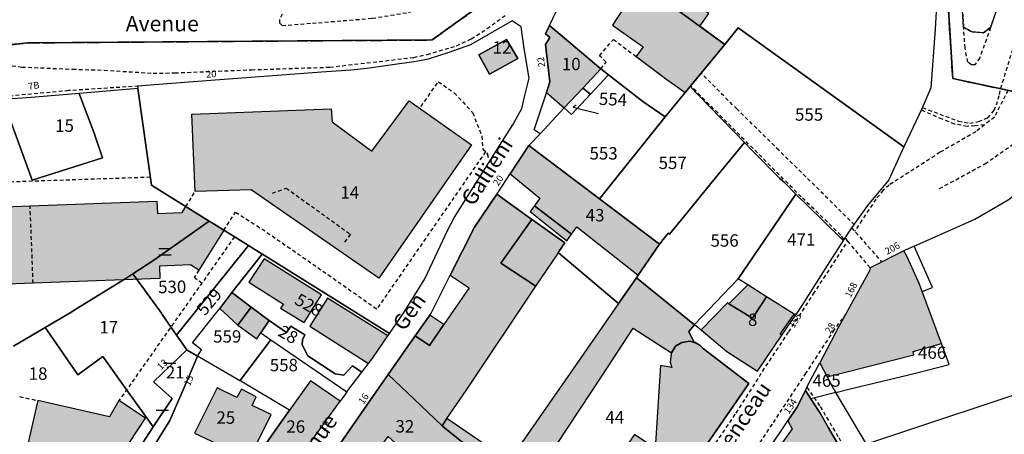
# Model space of a CAD drawing. Units: metres. Extents: x 1046535 to 1050372, y 6297668 to 6301163.
# Drawn here: x 1047306 to 1047465, y 6299069 to 6299136 of the extents above; entities that cross this region are included whole.
import ezdxf
from ezdxf.enums import TextEntityAlignment as Align

# ---------------------------------------------------------------- set-up
doc = ezdxf.new("R2010")
doc.units = ezdxf.units.M
for name, pattern in [('TOPO1', [1, 0.6, -0.4]), ('TOPO2', [2.4, 2, -0.4]), ('TOPO4', [0.8, 0.5, -0.3])]:
    doc.linetypes.add(name, pattern=pattern)
doc.layers.get('0').update_dxf_attribs({"color": 255, "linetype": 'CONTINUOUS'})
for name, color, linetype in [('ig_cad_bati_dur', 152, 'CONTINUOUS'), ('ig_cad_bati_dur_hach', 24, 'CONTINUOUS'), ('ig_cad_bati_leger', 215, 'CONTINUOUS'), ('ig_cad_bati_leger_hach', 243, 'CONTINUOUS'), ('ig_cad_detail_lineaire', 252, 'TOPO1'), ('ig_cad_fleche_de_rattachement', 3, 'CONTINUOUS'), ('ig_cad_lieudit', 7, 'ByLayer'), ('ig_cad_mitoyennete', 230, 'CONTINUOUS'), ('ig_cad_nom_voie', 8, 'CONTINUOUS'), ('ig_cad_numero_voie', 40, 'CONTINUOUS'), ('ig_cad_parcel', 3, 'CONTINUOUS'), ('ig_cad_parcel_num', 3, 'CONTINUOUS'), ('ig_cad_section', 20, 'TOPO2'), ('ig_cad_sfisc', 2, 'TOPO4')]:
    doc.layers.add(name, color=color, linetype=linetype)
doc.styles.add('Times New Roman', font='times.ttf')

# ---------------------------------------------------------------- blocks, each defined once
blk = doc.blocks.new('MUR_MIT')
for p, q in [((1, 0.544337), (-1, 0.544337)), ((1, -0.455663), (-1, -0.455663))]:
    blk.add_line(p, q)
blk = doc.blocks.new('MUR_NON_MIT')
blk.add_line((-1, 0.5), (1, 0.5))

msp = doc.modelspace()

# ---------------------------------------------------------------- hatches: boundary and pattern name
at = {"layer": 'ig_cad_bati_dur_hach'}
for points in [[(1047396.02, 6299145.35), (1047403.24, 6299146.08), (1047403.8, 6299145.5), (1047402.82, 6299144.33), (1047402.99, 6299140.11), (1047403.78, 6299139.24), (1047401.36, 6299135.5), (1047406.27, 6299132.04), (1047405.15, 6299130.46), (1047410.12, 6299126.75), (1047413.07, 6299124.63), (1047419.44, 6299132.41), (1047415.4, 6299135.37), (1047416.88, 6299137.39), (1047411.79, 6299141.11), (1047410.31, 6299139.09), (1047409.62, 6299139.59), (1047399.69, 6299152.62), (1047399.03, 6299151.86)], [(1047391.19, 6299135.44), (1047390.54, 6299134.12), (1047391.24, 6299133.55), (1047390.52, 6299132.4), (1047391.27, 6299126.4), (1047390.72, 6299124.65), (1047393.57, 6299122.16), (1047396.56, 6299125.36), (1047399.44, 6299128.47)], [(1047384.26, 6299133.2), (1047379.79, 6299130.74), (1047381.51, 6299127.63), (1047386.08, 6299130.13)], [(1047334.04, 6299108.67), (1047333.54, 6299121.16), (1047355.99, 6299122), (1047356.14, 6299119.9), (1047362.55, 6299115.18), (1047368.56, 6299123.33), (1047378.64, 6299116.2), (1047363.65, 6299094.69), (1047357.24, 6299099.18), (1047343.09, 6299108.96)], [(1047399.24, 6299107.49), (1047387.86, 6299116.1), (1047387.83, 6299116.07), (1047384.85, 6299111.53), (1047389.64, 6299107.62), (1047388.75, 6299106.39), (1047394.73, 6299101.79), (1047395.6, 6299103), (1047405.49, 6299095.17), (1047408.94, 6299100.16)], [(1047382.72, 6299108.27), (1047379.1, 6299102.9), (1047375.18, 6299095.19), (1047378.26, 6299093.14), (1047374.14, 6299087.19), (1047371.83, 6299083.83), (1047369.55, 6299085.41), (1047365.19, 6299079.17), (1047369.36, 6299075.16), (1047373.91, 6299070.88), (1047374.66, 6299072.03), (1047377.75, 6299076.54), (1047389, 6299093.38), (1047383.32, 6299097.09), (1047388.35, 6299104.16)], [(1047288.4, 6299079.14), (1047287.41, 6299105.63), (1047301.91, 6299106.17), (1047307.45, 6299106.39), (1047327.9, 6299107.14), (1047327.98, 6299105.14), (1047331.97, 6299105.29), (1047332.57, 6299106.24), (1047338.67, 6299102.42), (1047334.63, 6299095.99), (1047333.29, 6299096.83), (1047328.29, 6299096.65), (1047328.36, 6299094.65), (1047307.94, 6299093.89), (1047302.38, 6299093.68), (1047302.89, 6299079.67)], [(1047448.3, 6299099.09), (1047442.87, 6299096.38), (1047442.78, 6299095.89), (1047437.79, 6299086.78), (1047434.76, 6299081.01), (1047435.98, 6299078.75), (1047449.95, 6299082.34), (1047449.83, 6299082.85), (1047454.4, 6299084.13), (1047451.29, 6299092.52), (1047450.86, 6299093.7), (1047448.92, 6299098.03)], [(1047345.2, 6299097.8), (1047342.73, 6299094.04), (1047348.29, 6299090.49), (1047347.83, 6299089.87), (1047351.61, 6299087.53), (1047354.44, 6299092.03)], [(1047340.92, 6299087.13), (1047343.11, 6299090.03), (1047340, 6299092.37), (1047338.05, 6299089.81)], [(1047362.02, 6299080.95), (1047362.69, 6299081.83), (1047365.12, 6299085.37), (1047355.41, 6299091.45), (1047352.56, 6299086.96)], [(1047428.64, 6299085.52), (1047428.36, 6299085.67), (1047430.62, 6299088.87), (1047426.2, 6299091.69), (1047423.92, 6299088.24), (1047420.12, 6299090.55), (1047419.89, 6299090.69), (1047415.62, 6299086.35), (1047419.8, 6299082.88), (1047424.71, 6299079.7)], [(1047344.65, 6299085.86), (1047345.99, 6299087.86), (1047345.97, 6299087.87), (1047343.11, 6299090.03), (1047340.92, 6299087.13), (1047344.03, 6299084.9)], [(1047381.78, 6299067.18), (1047380.54, 6299065.49), (1047383.93, 6299062.78), (1047384.87, 6299062.02), (1047386.65, 6299060.61), (1047383.21, 6299055.16), (1047379.51, 6299049.55), (1047385.7, 6299045.3), (1047390.4, 6299052.32), (1047394.17, 6299049.91), (1047389.68, 6299043.17), (1047382.94, 6299033.1), (1047375.5, 6299021.95), (1047371.63, 6299016.09), (1047379.01, 6299011.82), (1047379.11, 6299011.98), (1047384.26, 6299019.71), (1047392.04, 6299031.23), (1047405.35, 6299051.16), (1047415.64, 6299066.56), (1047423.31, 6299077.71), (1047415.97, 6299083.35), (1047415.48, 6299083.81), (1047414.66, 6299084.29), (1047414.49, 6299084.33), (1047413.8, 6299084.52), (1047412.54, 6299084.33), (1047411.53, 6299083.72), (1047410.87, 6299082.66), (1047410.78, 6299082.51), (1047410.67, 6299081.14), (1047410.91, 6299080.3), (1047409.06, 6299080.62), (1047408.2, 6299067.19), (1047406.33, 6299064.39), (1047404.65, 6299065.46), (1047397.99, 6299055.5), (1047388.36, 6299061.81), (1047388.74, 6299062.52), (1047384.68, 6299065.2)], [(1047365.19, 6299079.17), (1047363.67, 6299077.02), (1047357.47, 6299068.09), (1047361.74, 6299064.39), (1047365.16, 6299069.15), (1047368.64, 6299066), (1047365.32, 6299061.3), (1047367.49, 6299059.42), (1047370.73, 6299056.64), (1047376.27, 6299051.95), (1047383.93, 6299062.78), (1047380.54, 6299065.49), (1047374.51, 6299070.33), (1047373.91, 6299070.88), (1047369.36, 6299075.16)], [(1047348.29, 6299062.18), (1047352.17, 6299067.53), (1047357.45, 6299074.85), (1047352.64, 6299078.14), (1047349.26, 6299073.39), (1047343.51, 6299065.2)], [(1047346.33, 6299072.69), (1047343.23, 6299074.16), (1047343.91, 6299075.55), (1047341.54, 6299076.77), (1047340.78, 6299075.42), (1047337.6, 6299076.98), (1047333.98, 6299069.67), (1047342.78, 6299065.56)], [(1047433.32, 6299075.23), (1047432.44, 6299076.59), (1047431.07, 6299073.82), (1047429.61, 6299071.66), (1047430.33, 6299070.39), (1047427.9, 6299066.97), (1047427.93, 6299066.91), (1047430.11, 6299062.84), (1047433.85, 6299064.25), (1047439.62, 6299053.65), (1047443.03, 6299055), (1047444.85, 6299055.6), (1047436.15, 6299070.56), (1047434.81, 6299072.9)], [(1047308.68, 6299074.93), (1047305.93, 6299062.73), (1047318.12, 6299059.98), (1047326.08, 6299072.1), (1047321.77, 6299074.93), (1047320.26, 6299072.32)]]:
    msp.add_hatch(color=256, dxfattribs=at).paths.add_polyline_path(points)
at = {"layer": 'ig_cad_bati_leger_hach'}
for points in [[(1047394.73, 6299101.79), (1047388.75, 6299106.39), (1047388.05, 6299105.44), (1047393.98, 6299100.74)], [(1047388.35, 6299104.16), (1047383.32, 6299097.09), (1047389, 6299093.38), (1047392.64, 6299098.8), (1047392.57, 6299098.86), (1047393.65, 6299100.42), (1047388.44, 6299104.1)], [(1047405.2, 6299094.74), (1047402.31, 6299090.59), (1047396.24, 6299081.83), (1047384.68, 6299065.2), (1047388.74, 6299062.52), (1047388.36, 6299061.81), (1047397.99, 6299055.5), (1047404.65, 6299065.46), (1047406.33, 6299064.39), (1047408.2, 6299067.19), (1047404.89, 6299069.46), (1047398.46, 6299060.11), (1047390.55, 6299065.11), (1047399.74, 6299079.06), (1047404.68, 6299086.64), (1047410.87, 6299082.66), (1047411.53, 6299083.72), (1047412.54, 6299084.33), (1047413.8, 6299084.52), (1047414.49, 6299084.33), (1047413.65, 6299086.11), (1047414.57, 6299087.18)], [(1047423.17, 6299093.61), (1047420.12, 6299090.55), (1047423.92, 6299088.24), (1047426.2, 6299091.69)], [(1047371.87, 6299088.72), (1047369.55, 6299085.41), (1047371.83, 6299083.83), (1047374.14, 6299087.19)], [(1047374.66, 6299072.03), (1047373.91, 6299070.88), (1047374.51, 6299070.33), (1047380.54, 6299065.49), (1047381.78, 6299067.18)]]:
    msp.add_hatch(color=256, dxfattribs=at).paths.add_polyline_path(points)

# ---------------------------------------------------------------- linework, layer by layer
at = {"layer": 'ig_cad_bati_dur'}
for points in [[(1047396.02, 6299145.35), (1047403.24, 6299146.08), (1047403.8, 6299145.5), (1047402.82, 6299144.33), (1047402.99, 6299140.11), (1047403.78, 6299139.24), (1047401.36, 6299135.5), (1047406.27, 6299132.04), (1047405.15, 6299130.46), (1047410.12, 6299126.75), (1047413.07, 6299124.63), (1047419.44, 6299132.41), (1047415.4, 6299135.37), (1047416.88, 6299137.39), (1047411.79, 6299141.11), (1047410.31, 6299139.09), (1047409.62, 6299139.59), (1047399.69, 6299152.62), (1047399.03, 6299151.86)], [(1047391.19, 6299135.44), (1047390.54, 6299134.12), (1047391.24, 6299133.55), (1047390.52, 6299132.4), (1047391.27, 6299126.4), (1047390.72, 6299124.65), (1047393.57, 6299122.16), (1047396.56, 6299125.36), (1047399.44, 6299128.47)], [(1047384.26, 6299133.2), (1047379.79, 6299130.74), (1047381.51, 6299127.63), (1047386.08, 6299130.13)], [(1047334.04, 6299108.67), (1047333.54, 6299121.16), (1047355.99, 6299122), (1047356.14, 6299119.9), (1047362.55, 6299115.18), (1047368.56, 6299123.33), (1047378.64, 6299116.2), (1047363.65, 6299094.69), (1047357.24, 6299099.18), (1047343.09, 6299108.96)], [(1047399.24, 6299107.49), (1047387.86, 6299116.1), (1047387.83, 6299116.07), (1047384.85, 6299111.53), (1047389.64, 6299107.62), (1047388.75, 6299106.39), (1047394.73, 6299101.79), (1047395.6, 6299103), (1047405.49, 6299095.17), (1047408.94, 6299100.16)], [(1047382.72, 6299108.27), (1047379.1, 6299102.9), (1047375.18, 6299095.19), (1047378.26, 6299093.14), (1047374.14, 6299087.19), (1047371.83, 6299083.83), (1047369.55, 6299085.41), (1047365.19, 6299079.17), (1047369.36, 6299075.16), (1047373.91, 6299070.88), (1047374.66, 6299072.03), (1047377.75, 6299076.54), (1047389, 6299093.38), (1047383.32, 6299097.09), (1047388.35, 6299104.16)], [(1047288.4, 6299079.14), (1047287.41, 6299105.63), (1047301.91, 6299106.17), (1047307.45, 6299106.39), (1047327.9, 6299107.14), (1047327.98, 6299105.14), (1047331.97, 6299105.29), (1047332.57, 6299106.24), (1047338.67, 6299102.42), (1047334.63, 6299095.99), (1047333.29, 6299096.83), (1047328.29, 6299096.65), (1047328.36, 6299094.65), (1047307.94, 6299093.89), (1047302.38, 6299093.68), (1047302.89, 6299079.67)], [(1047448.3, 6299099.09), (1047442.87, 6299096.38), (1047442.78, 6299095.89), (1047437.79, 6299086.78), (1047434.76, 6299081.01), (1047435.98, 6299078.75), (1047449.95, 6299082.34), (1047449.83, 6299082.85), (1047454.4, 6299084.13), (1047451.29, 6299092.52), (1047450.86, 6299093.7), (1047448.92, 6299098.03)], [(1047345.2, 6299097.8), (1047342.73, 6299094.04), (1047348.29, 6299090.49), (1047347.83, 6299089.87), (1047351.61, 6299087.53), (1047354.44, 6299092.03)], [(1047340.92, 6299087.13), (1047343.11, 6299090.03), (1047340, 6299092.37), (1047338.05, 6299089.81)], [(1047362.02, 6299080.95), (1047362.69, 6299081.83), (1047365.12, 6299085.37), (1047355.41, 6299091.45), (1047352.56, 6299086.96)], [(1047428.64, 6299085.52), (1047428.36, 6299085.67), (1047430.62, 6299088.87), (1047426.2, 6299091.69), (1047423.92, 6299088.24), (1047420.12, 6299090.55), (1047419.89, 6299090.69), (1047415.62, 6299086.35), (1047419.8, 6299082.88), (1047424.71, 6299079.7)], [(1047344.65, 6299085.86), (1047345.99, 6299087.86), (1047345.97, 6299087.87), (1047343.11, 6299090.03), (1047340.92, 6299087.13), (1047344.03, 6299084.9)], [(1047365.19, 6299079.17), (1047363.67, 6299077.02), (1047357.47, 6299068.09), (1047361.74, 6299064.39), (1047365.16, 6299069.15), (1047368.64, 6299066), (1047365.32, 6299061.3), (1047367.49, 6299059.42), (1047370.73, 6299056.64), (1047376.27, 6299051.95), (1047383.93, 6299062.78), (1047380.54, 6299065.49), (1047374.51, 6299070.33), (1047373.91, 6299070.88), (1047369.36, 6299075.16)], [(1047348.29, 6299062.18), (1047352.17, 6299067.53), (1047357.45, 6299074.85), (1047352.64, 6299078.14), (1047349.26, 6299073.39), (1047343.51, 6299065.2)], [(1047346.33, 6299072.69), (1047343.23, 6299074.16), (1047343.91, 6299075.55), (1047341.54, 6299076.77), (1047340.78, 6299075.42), (1047337.6, 6299076.98), (1047333.98, 6299069.67), (1047342.78, 6299065.56)], [(1047433.32, 6299075.23), (1047432.44, 6299076.59), (1047431.07, 6299073.82), (1047429.61, 6299071.66), (1047430.33, 6299070.39), (1047427.9, 6299066.97), (1047427.93, 6299066.91), (1047430.11, 6299062.84), (1047433.85, 6299064.25), (1047439.62, 6299053.65), (1047443.03, 6299055), (1047444.85, 6299055.6), (1047436.15, 6299070.56), (1047434.81, 6299072.9)], [(1047308.68, 6299074.93), (1047305.93, 6299062.73), (1047318.12, 6299059.98), (1047326.08, 6299072.1), (1047321.77, 6299074.93), (1047320.26, 6299072.32)]]:
    msp.add_lwpolyline(points, close=True, dxfattribs=at)
msp.add_lwpolyline([(1047415.64, 6299066.56), (1047423.31, 6299077.71), (1047415.97, 6299083.35), (1047415.48, 6299083.81), (1047414.66, 6299084.29), (1047414.49, 6299084.33), (1047413.8, 6299084.52), (1047412.54, 6299084.33), (1047411.53, 6299083.72), (1047410.87, 6299082.66), (1047410.78, 6299082.51), (1047410.67, 6299081.14), (1047410.91, 6299080.3), (1047409.06, 6299080.62), (1047408.2, 6299067.19)], dxfattribs=at)
at = {"layer": 'ig_cad_bati_leger'}
for points in [[(1047394.73, 6299101.79), (1047388.75, 6299106.39), (1047388.05, 6299105.44), (1047393.98, 6299100.74)], [(1047388.35, 6299104.16), (1047383.32, 6299097.09), (1047389, 6299093.38), (1047392.64, 6299098.8), (1047392.57, 6299098.86), (1047393.65, 6299100.42), (1047388.44, 6299104.1)], [(1047405.2, 6299094.74), (1047402.31, 6299090.59), (1047396.24, 6299081.83), (1047384.68, 6299065.2), (1047388.74, 6299062.52), (1047388.36, 6299061.81), (1047397.99, 6299055.5), (1047404.65, 6299065.46), (1047406.33, 6299064.39), (1047408.2, 6299067.19), (1047404.89, 6299069.46), (1047398.46, 6299060.11), (1047390.55, 6299065.11), (1047399.74, 6299079.06), (1047404.68, 6299086.64), (1047410.87, 6299082.66), (1047411.53, 6299083.72), (1047412.54, 6299084.33), (1047413.8, 6299084.52), (1047414.49, 6299084.33), (1047413.65, 6299086.11), (1047414.57, 6299087.18)], [(1047423.17, 6299093.61), (1047420.12, 6299090.55), (1047423.92, 6299088.24), (1047426.2, 6299091.69)], [(1047371.87, 6299088.72), (1047369.55, 6299085.41), (1047371.83, 6299083.83), (1047374.14, 6299087.19)], [(1047374.66, 6299072.03), (1047373.91, 6299070.88), (1047374.51, 6299070.33), (1047380.54, 6299065.49), (1047381.78, 6299067.18)]]:
    msp.add_lwpolyline(points, close=True, dxfattribs=at)
at = {"layer": 'ig_cad_detail_lineaire'}
for points in [[(1047348.08, 6299137.27), (1047347.65, 6299136.44), (1047347.65, 6299135.88), (1047348.07, 6299135.45), (1047352.96, 6299135.84), (1047362.62, 6299136.63), (1047368.49, 6299137.58), (1047372.7, 6299139.09), (1047377.05, 6299141.44), (1047381.25, 6299145.04), (1047395.8, 6299161.18)], [(1047465.84, 6299124.85), (1047467.54, 6299128.73), (1047469.04, 6299133.47), (1047472.62, 6299146.67), (1047472.63, 6299147.57), (1047472.07, 6299148.48), (1047471.4, 6299148.6), (1047470.93, 6299148.37), (1047470.6, 6299147.93), (1047468.17, 6299139.24), (1047463.89, 6299125.26)], [(1047303.56, 6299129.12), (1047306.13, 6299128.76), (1047314.32, 6299128.42), (1047319.39, 6299128.25), (1047327.3, 6299127.77), (1047330.8, 6299127.82), (1047343.15, 6299128.32), (1047355.79, 6299128.75), (1047369.33, 6299130.31), (1047371.49, 6299130.79), (1047375.28, 6299131.92), (1047376.21, 6299132.2), (1047378.58, 6299133.34), (1047381.15, 6299134.97), (1047384.24, 6299137.22)], [(1047462.31, 6299135.12), (1047460.55, 6299130.24), (1047459.75, 6299129.12), (1047459.19, 6299129.12), (1047458.62, 6299129.56), (1047458.18, 6299131.83), (1047457.95, 6299135.19)], [(1047399.44, 6299128.47), (1047400.35, 6299129.56), (1047399.25, 6299130.58), (1047401.49, 6299133.23), (1047410.12, 6299126.75)], [(1047440.35, 6299103.31), (1047428.17, 6299115.33), (1047421.42, 6299121.96), (1047415.66, 6299127.77)], [(1047324.93, 6299125.68), (1047313.67, 6299124.95), (1047300.57, 6299123.74)], [(1047370.47, 6299122.39), (1047373.26, 6299126.38), (1047375.84, 6299124.6), (1047378.8, 6299121.4), (1047380.29, 6299117.64), (1047380.44, 6299115.52), (1047380.89, 6299115.11), (1047363.33, 6299089.69), (1047354.35, 6299096), (1047344.46, 6299102.84)], [(1047438.66, 6299101.01), (1047438.14, 6299101.63), (1047431.76, 6299107.83), (1047413.96, 6299125.72)], [(1047451.31, 6299122.22), (1047457.12, 6299120.05), (1047458.93, 6299119.71), (1047460.36, 6299119.97), (1047461.87, 6299120.55), (1047462.9, 6299121.8), (1047463.23, 6299122.64), (1047463.73, 6299124.33), (1047463.94, 6299125.25)], [(1047465.11, 6299125.03), (1047462.91, 6299120.68), (1047459.91, 6299118.32), (1047454.16, 6299115), (1047445.94, 6299109.72), (1047445.01, 6299108.88), (1047443.81, 6299107.44), (1047441.56, 6299104.04), (1047440.4, 6299102.24)], [(1047454.07, 6299109.15), (1047461.4, 6299113.15), (1047466.24, 6299116.51), (1047468.77, 6299119.13), (1047471.03, 6299122.01), (1047471.57, 6299123.65)], [(1047461.3, 6299119.42), (1047459.78, 6299119.26), (1047458.55, 6299119.18), (1047456.53, 6299119.55), (1047454.52, 6299120.35), (1047451.16, 6299121.82)], [(1047326.83, 6299110.97), (1047289.26, 6299109.7), (1047289.41, 6299105.7)], [(1047346.52, 6299108.39), (1047348.74, 6299109.24), (1047359.08, 6299101.79), (1047358, 6299100.31)], [(1047332.57, 6299106.24), (1047334.04, 6299108.67)], [(1047307.94, 6299093.89), (1047307.45, 6299106.39)], [(1047338.67, 6299102.42), (1047340.58, 6299105.36), (1047344.46, 6299102.84)], [(1047340.39, 6299101.36), (1047321.77, 6299074.93)], [(1047439.88, 6299102.84), (1047444.74, 6299097.32)], [(1047360.94, 6298980.99), (1047361.19, 6298981.5), (1047365.08, 6298987.43), (1047368.25, 6298992.8), (1047371.66, 6298998.14), (1047375.15, 6299003.88), (1047378.49, 6299009.01), (1047381.68, 6299014.1), (1047385.19, 6299019.28), (1047389.38, 6299025.65), (1047392.18, 6299029.98), (1047397.67, 6299038), (1047400.66, 6299042.4), (1047404.71, 6299048.49), (1047408.86, 6299054.57), (1047412.89, 6299060.67), (1047416.89, 6299066.43), (1047421.27, 6299072.92), (1047425.54, 6299079.65), (1047429.78, 6299086.04), (1047433.76, 6299092.14), (1047439.28, 6299100.66)], [(1047442.87, 6299096.38), (1047439.28, 6299100.66), (1047438.88, 6299101.21)], [(1047334.63, 6299095.99), (1047333.92, 6299094.85), (1047335.14, 6299093.93)], [(1047438.99, 6299088.96), (1047437.08, 6299086.39), (1047432.52, 6299079.4), (1047427.07, 6299071.14), (1047421.51, 6299062.83)], [(1047432.69, 6299077.08), (1047434.84, 6299073.97), (1047437.81, 6299068.96), (1047442.36, 6299061.18), (1047445.45, 6299055.86), (1047448.3, 6299050.74), (1047449.18, 6299048.84)], [(1047305.76, 6299075.58), (1047308.68, 6299074.93)]]:
    msp.add_lwpolyline(points, dxfattribs=at)
at = {"layer": 'ig_cad_fleche_de_rattachement'}
msp.add_lwpolyline([(1047395.5, 6299122.62), (1047394.99, 6299122.31), (1047399.08, 6299121.25)], dxfattribs=at)
at = {"layer": 'ig_cad_lieudit'}
for points in [[(1047261.57, 6299149.05), (1047267.76, 6299122.5), (1047287.59, 6299130.65), (1047307.02, 6299132.65), (1047372.26, 6299133.13), (1047381.04, 6299139.44)], [(1047480.99, 6299144.19), (1047476.1, 6299122.66), (1047456.2, 6299126.89), (1047455.28, 6299141.53)], [(1047455.28, 6299141.53), (1047456.2, 6299126.89), (1047476.1, 6299122.66), (1047480.99, 6299144.19)], [(1047381.04, 6299139.44), (1047372.26, 6299133.13), (1047307.02, 6299132.65), (1047287.59, 6299130.65), (1047267.76, 6299122.5), (1047265.37, 6299071.16), (1047264.26, 6299055.02), (1047263.16, 6299032.94), (1047263.43, 6299025.4), (1047265.96, 6298991.06), (1047258.72, 6298949.5)]]:
    msp.add_lwpolyline(points, dxfattribs=at)
at = {"layer": 'ig_cad_parcel'}
for points in [[(1047419.44, 6299132.41), (1047413.88, 6299125.61), (1047413.07, 6299124.63), (1047409.85, 6299120.73), (1047406.25, 6299123.22), (1047400.72, 6299127.48), (1047399.44, 6299128.47), (1047391.19, 6299135.44), (1047392.19, 6299137.62), (1047395.36, 6299143.99), (1047396.02, 6299145.35), (1047397.38, 6299148.13), (1047399.03, 6299151.86), (1047399.69, 6299152.62), (1047402.56, 6299148.94), (1047407.28, 6299142.68), (1047409.62, 6299139.59)], [(1047344.84, 6299098.58), (1047344.91, 6299098.54), (1047365.39, 6299085.78), (1047367.75, 6299089.21), (1047371.07, 6299094.61), (1047374.82, 6299102.47), (1047375.89, 6299104.55), (1047383.2, 6299116.13), (1047385.26, 6299119.46), (1047386.71, 6299122.05), (1047387.15, 6299123.97), (1047387.89, 6299126.99), (1047387.13, 6299131.77), (1047386.63, 6299135.26), (1047385.15, 6299136.22), (1047378.47, 6299132.36), (1047374.97, 6299131.11), (1047371.61, 6299130.05), (1047369.71, 6299129.68), (1047364.75, 6299128.95), (1047361.81, 6299128.5), (1047359.16, 6299128.28), (1047354.42, 6299127.92), (1047333.75, 6299126.4), (1047324.77, 6299125.66), (1047324.82, 6299125.28), (1047327.02, 6299109.7), (1047336.33, 6299103.9), (1047337.22, 6299103.33), (1047342.67, 6299099.94)], [(1047400.72, 6299127.48), (1047397.78, 6299124.38), (1047396.56, 6299125.36), (1047393.57, 6299122.16), (1047389.67, 6299117.99), (1047388.72, 6299118.61), (1047390.67, 6299124.46), (1047390.72, 6299124.65), (1047391.27, 6299126.4), (1047390.52, 6299132.4), (1047391.24, 6299133.55), (1047390.54, 6299134.12), (1047391.19, 6299135.44), (1047399.44, 6299128.47)], [(1047413.88, 6299125.61), (1047419.44, 6299132.41), (1047421.63, 6299135.08), (1047434.55, 6299125.79), (1047448.31, 6299115.86), (1047445.9, 6299110.54), (1047442.46, 6299106.4), (1047439.88, 6299102.84), (1047438.56, 6299100.79), (1047435.04, 6299104.23), (1047430.88, 6299108.26), (1047429.11, 6299110.08), (1047428.26, 6299110.84), (1047424.26, 6299114.93), (1047423.88, 6299115.31), (1047422.62, 6299116.6), (1047421, 6299118.24), (1047418.94, 6299120.4), (1047415.12, 6299124.33)], [(1047384.26, 6299133.2), (1047386.08, 6299130.13), (1047381.51, 6299127.63), (1047379.79, 6299130.74)], [(1047384.26, 6299133.2), (1047386.08, 6299130.13), (1047381.51, 6299127.63), (1047379.79, 6299130.74)], [(1047387.86, 6299116.1), (1047389.67, 6299117.99), (1047393.57, 6299122.16), (1047394.72, 6299121.08), (1047397.78, 6299124.38), (1047400.72, 6299127.48), (1047406.25, 6299123.22), (1047409.85, 6299120.73), (1047399.24, 6299107.49)], [(1047393.57, 6299122.16), (1047396.56, 6299125.36), (1047397.78, 6299124.38), (1047394.72, 6299121.08)], [(1047408.94, 6299100.16), (1047399.24, 6299107.49), (1047409.85, 6299120.73), (1047413.07, 6299124.63), (1047413.88, 6299125.61), (1047415.12, 6299124.33), (1047418.94, 6299120.4), (1047421, 6299118.24), (1047422.62, 6299116.6), (1047421.65, 6299115.4), (1047421.18, 6299114.83), (1047417.22, 6299109.98), (1047413.49, 6299105.38), (1047410.52, 6299101.77), (1047410.31, 6299101.94)], [(1047303.08, 6299123.5), (1047307.78, 6299110.51), (1047319.13, 6299114.12), (1047317.91, 6299117.77), (1047317.9, 6299117.81), (1047315.75, 6299123.49), (1047315.37, 6299124.51), (1047307.62, 6299123.87)], [(1047405.2, 6299094.74), (1047402.31, 6299090.59), (1047392.64, 6299098.8), (1047392.57, 6299098.86), (1047393.65, 6299100.42), (1047388.44, 6299104.1), (1047388.35, 6299104.16), (1047382.72, 6299108.27), (1047382.84, 6299108.45), (1047384.85, 6299111.53), (1047387.86, 6299116.1), (1047399.24, 6299107.49), (1047408.94, 6299100.16), (1047405.49, 6299095.17)], [(1047405.2, 6299094.74), (1047405.49, 6299095.17), (1047408.94, 6299100.16), (1047410.31, 6299101.94), (1047410.52, 6299101.77), (1047413.49, 6299105.38), (1047417.22, 6299109.98), (1047421.18, 6299114.83), (1047421.65, 6299115.4), (1047422.62, 6299116.6), (1047423.88, 6299115.31), (1047424.26, 6299114.93), (1047428.26, 6299110.84), (1047429.11, 6299110.08), (1047430.88, 6299108.26), (1047421.6, 6299094.61), (1047421.53, 6299094.52), (1047414.59, 6299087.21), (1047414.57, 6299087.18)], [(1047491.27, 6299114.81), (1047489.96, 6299104.4), (1047492.33, 6299097.48), (1047491.67, 6299091.63), (1047493.04, 6299091.29), (1047492.83, 6299084.9), (1047472.36, 6299077.91), (1047442.3, 6299067.89), (1047437.35, 6299076.27), (1047439.66, 6299076.86), (1047449.96, 6299079.31), (1047455.65, 6299080.75), (1047454.4, 6299084.13), (1047451.29, 6299092.52), (1047452.92, 6299093.21), (1047449.99, 6299099.86), (1047459.74, 6299104.22), (1047465.16, 6299107.36), (1047468.3, 6299109.77), (1047470.18, 6299111.26), (1047475.22, 6299116.77), (1047475.42, 6299117.07)], [(1047438.56, 6299100.79), (1047435.94, 6299096.72), (1047431.87, 6299090.3), (1047430.83, 6299088.74), (1047430.62, 6299088.87), (1047426.2, 6299091.69), (1047423.17, 6299093.61), (1047421.6, 6299094.61), (1047430.88, 6299108.26), (1047435.04, 6299104.23)], [(1047331.07, 6299085.5), (1047342.67, 6299099.94), (1047337.22, 6299103.33), (1047336.33, 6299103.9), (1047327.42, 6299097.61), (1047324, 6299095.37), (1047328.63, 6299089.02), (1047328.75, 6299088.85)], [(1047334.46, 6299082.12), (1047335.09, 6299083.15), (1047333.62, 6299084.25), (1047337.57, 6299089.19), (1047338.05, 6299089.81), (1047340, 6299092.37), (1047344.84, 6299098.58), (1047342.67, 6299099.94), (1047331.07, 6299085.5), (1047332.72, 6299083.13), (1047332.75, 6299083.09)], [(1047437.35, 6299076.27), (1047439.66, 6299076.86), (1047449.96, 6299079.31), (1047455.65, 6299080.75), (1047454.4, 6299084.13), (1047451.29, 6299092.52), (1047452.92, 6299093.21), (1047449.99, 6299099.86), (1047448.41, 6299099.15), (1047448.3, 6299099.09), (1047442.87, 6299096.38), (1047442.78, 6299095.89), (1047437.79, 6299086.78), (1047434.76, 6299081.01), (1047435.98, 6299078.75), (1047436.99, 6299076.86)], [(1047340, 6299092.37), (1047343.11, 6299090.03), (1047345.97, 6299087.87), (1047345.99, 6299087.86), (1047348.81, 6299085.93), (1047349.5, 6299086.97), (1047351.72, 6299085.56), (1047351.37, 6299084.76), (1047351.33, 6299083.92), (1047352.21, 6299082.15), (1047356.61, 6299079.26), (1047358.03, 6299079.03), (1047359.44, 6299080.56), (1047360.93, 6299079.5), (1047362.02, 6299080.95), (1047362.69, 6299081.83), (1047365.12, 6299085.37), (1047365.39, 6299085.78), (1047344.91, 6299098.54), (1047344.84, 6299098.58)], [(1047327.31, 6299070.7), (1047330.33, 6299075.25), (1047327.33, 6299077.96), (1047332.72, 6299083.13), (1047331.07, 6299085.5), (1047328.75, 6299088.85), (1047328.63, 6299089.02), (1047324, 6299095.37), (1047323.06, 6299094.76), (1047314.84, 6299089.69), (1047313.89, 6299089.1), (1047309.87, 6299086.72), (1047312.17, 6299083.42), (1047315.17, 6299079.11), (1047319.17, 6299082.03), (1047323.07, 6299076.6)], [(1047421.6, 6299094.61), (1047421.53, 6299094.52), (1047414.59, 6299087.21), (1047415.62, 6299086.35), (1047419.8, 6299082.88), (1047424.71, 6299079.7), (1047428.64, 6299085.52), (1047430.83, 6299088.74), (1047430.62, 6299088.87), (1047426.2, 6299091.69), (1047423.17, 6299093.61)], [(1047341.27, 6299078.15), (1047334.46, 6299082.12), (1047335.09, 6299083.15), (1047333.62, 6299084.25), (1047337.57, 6299089.19), (1047338.05, 6299089.81), (1047340, 6299092.37), (1047343.11, 6299090.03), (1047345.97, 6299087.87), (1047345.99, 6299087.86), (1047344.65, 6299085.86), (1047346.28, 6299084.74)], [(1047345.99, 6299087.86), (1047344.65, 6299085.86), (1047346.28, 6299084.74), (1047358.53, 6299076.34), (1047360.93, 6299079.5), (1047359.44, 6299080.56), (1047358.03, 6299079.03), (1047356.61, 6299079.26), (1047352.21, 6299082.15), (1047351.33, 6299083.92), (1047351.37, 6299084.76), (1047351.72, 6299085.56), (1047349.5, 6299086.97), (1047348.81, 6299085.93)], [(1047341.4, 6299078.07), (1047341.27, 6299078.15), (1047346.28, 6299084.74), (1047358.53, 6299076.34), (1047358.18, 6299075.87), (1047357.45, 6299074.85), (1047352.64, 6299078.14), (1047349.26, 6299073.39)], [(1047319.81, 6299055.71), (1047320.75, 6299057.19), (1047325.7, 6299064.96), (1047327.59, 6299067.92), (1047329.96, 6299071.72), (1047332.99, 6299078.68), (1047334.46, 6299082.12), (1047332.75, 6299083.09), (1047332.72, 6299083.13), (1047327.33, 6299077.96), (1047330.33, 6299075.25), (1047327.31, 6299070.7), (1047324.42, 6299066.29), (1047319.04, 6299058.25), (1047317.63, 6299056.13), (1047317.73, 6299056.1)], [(1047341.48, 6299061.71), (1047343.48, 6299065.16), (1047343.51, 6299065.2), (1047349.26, 6299073.39), (1047341.4, 6299078.07), (1047341.27, 6299078.15), (1047334.46, 6299082.12), (1047332.99, 6299078.68), (1047329.96, 6299071.72), (1047327.59, 6299067.92), (1047328.11, 6299067.69), (1047331.6, 6299066.13)], [(1047437.35, 6299076.27), (1047433.32, 6299075.23), (1047432.44, 6299076.59), (1047432.91, 6299077.51), (1047434.76, 6299081.01), (1047435.98, 6299078.75), (1047436.99, 6299076.86)], [(1047384.87, 6299062.02), (1047377.41, 6299050.99), (1047376.27, 6299051.95), (1047370.73, 6299056.64), (1047367.49, 6299059.42), (1047365.32, 6299061.3), (1047361.74, 6299064.39), (1047357.47, 6299068.09), (1047363.67, 6299077.02), (1047365.19, 6299079.17), (1047369.36, 6299075.16), (1047373.91, 6299070.88), (1047374.51, 6299070.33), (1047380.54, 6299065.49), (1047383.93, 6299062.78)], [(1047348.29, 6299062.18), (1047352.17, 6299067.53), (1047357.45, 6299074.85), (1047352.64, 6299078.14), (1047349.26, 6299073.39), (1047343.51, 6299065.2)], [(1047444.85, 6299055.6), (1047443.03, 6299055), (1047439.62, 6299053.65), (1047438.49, 6299053.2), (1047437.98, 6299054.41), (1047437.12, 6299056.43), (1047433.11, 6299054.46), (1047430.59, 6299060), (1047429.92, 6299059.66), (1047424, 6299063.54), (1047425.97, 6299066.28), (1047426.54, 6299067.12), (1047429.61, 6299071.66), (1047431.07, 6299073.82), (1047432.44, 6299076.59), (1047433.32, 6299075.23), (1047434.81, 6299072.9), (1047436.15, 6299070.56)]]:
    msp.add_lwpolyline(points, close=True, dxfattribs=at)
for points in [[(1047467.77, 6299151.12), (1047462.31, 6299135.12), (1047461.17, 6299134.3), (1047459.34, 6299134.43), (1047457.95, 6299135.19), (1047457.01, 6299150.12)], [(1047453.64, 6299139.59), (1047453.35, 6299134.86), (1047452.67, 6299125.4), (1047451.22, 6299122), (1047448.31, 6299115.86), (1047434.55, 6299125.79), (1047421.63, 6299135.08), (1047419.44, 6299132.41), (1047409.62, 6299139.59)], [(1047304.79, 6299083.71), (1047307.8, 6299085.49), (1047309.87, 6299086.72), (1047313.89, 6299089.1), (1047314.84, 6299089.69), (1047323.06, 6299094.76), (1047324, 6299095.37), (1047327.42, 6299097.61), (1047336.33, 6299103.9), (1047327.02, 6299109.7), (1047324.82, 6299125.28), (1047315.37, 6299124.51), (1047315.75, 6299123.49), (1047317.9, 6299117.81), (1047317.91, 6299117.77), (1047319.13, 6299114.12), (1047307.78, 6299110.51), (1047303.08, 6299123.5)], [(1047380.54, 6299065.49), (1047374.51, 6299070.33), (1047373.91, 6299070.88), (1047369.36, 6299075.16), (1047365.19, 6299079.17), (1047369.55, 6299085.41), (1047371.87, 6299088.72), (1047372.1, 6299089.05), (1047373.72, 6299092.29), (1047375.18, 6299095.19), (1047379.1, 6299102.9), (1047382.72, 6299108.27), (1047388.35, 6299104.16), (1047388.44, 6299104.1), (1047393.65, 6299100.42), (1047392.57, 6299098.86), (1047392.64, 6299098.8), (1047402.31, 6299090.59), (1047405.2, 6299094.74), (1047414.57, 6299087.18), (1047413.65, 6299086.11), (1047414.49, 6299084.33), (1047414.66, 6299084.29), (1047415.48, 6299083.81), (1047415.97, 6299083.35), (1047423.31, 6299077.71), (1047415.64, 6299066.56)], [(1047299.09, 6299060.46), (1047309.67, 6299057.97), (1047317.63, 6299056.13), (1047319.04, 6299058.25), (1047324.42, 6299066.29), (1047327.31, 6299070.7), (1047323.07, 6299076.6), (1047319.17, 6299082.03), (1047315.17, 6299079.11), (1047312.17, 6299083.42), (1047309.87, 6299086.72), (1047307.8, 6299085.49), (1047304.79, 6299083.71)], [(1047472.36, 6299077.91), (1047442.3, 6299067.89), (1047437.35, 6299076.27), (1047433.32, 6299075.23), (1047434.81, 6299072.9), (1047436.15, 6299070.56), (1047444.85, 6299055.6), (1047448.48, 6299048.74), (1047464.67, 6299050.85)]]:
    msp.add_lwpolyline(points, dxfattribs=at)
at = {"layer": 'ig_cad_section'}
for points in [[(1047261.57, 6299149.05), (1047267.76, 6299122.5), (1047287.59, 6299130.65), (1047307.02, 6299132.65), (1047372.26, 6299133.13), (1047381.04, 6299139.44)], [(1047480.99, 6299144.19), (1047476.1, 6299122.66), (1047456.2, 6299126.89), (1047455.28, 6299141.53)], [(1047455.28, 6299141.53), (1047456.2, 6299126.89), (1047476.1, 6299122.66), (1047480.99, 6299144.19)], [(1047381.04, 6299139.44), (1047372.26, 6299133.13), (1047307.02, 6299132.65), (1047287.59, 6299130.65), (1047267.76, 6299122.5), (1047265.37, 6299071.16), (1047264.26, 6299055.02), (1047263.16, 6299032.94), (1047263.43, 6299025.4), (1047265.96, 6298991.06), (1047258.72, 6298949.5)]]:
    msp.add_lwpolyline(points, dxfattribs=at)
at = {"layer": 'ig_cad_sfisc'}
msp.add_lwpolyline([(1047457.01, 6299150.12), (1047457.95, 6299135.19), (1047459.34, 6299134.43), (1047461.17, 6299134.3), (1047462.31, 6299135.12), (1047467.77, 6299151.12)], dxfattribs=at)

# ---------------------------------------------------------------- block references
at = {"layer": 'ig_cad_mitoyennete'}
for name, p in [('MUR_MIT', (1047329.2, 6299098.86)), ('MUR_NON_MIT', (1047329.96, 6299080.49)), ('MUR_NON_MIT', (1047328.75, 6299072.89))]:
    msp.add_blockref(name, p, dxfattribs=at)

# ---------------------------------------------------------------- texts
at = {"layer": 'ig_cad_nom_voie', "style": 'Times New Roman'}
msp.add_text('Avenue', height=2.5, dxfattribs=at).set_placement((1047322.87, 6299133.74), align=Align.BOTTOM_LEFT)
msp.add_text('Avenue', height=2.5, dxfattribs=at).set_placement((1047322.87, 6299133.74), align=Align.BOTTOM_LEFT)
for s, rotation, p in [('Galliéni', 57.2, (1047379.55, 6299105.74)), ('Gen', 54.8, (1047368.4, 6299085.55)), ('Clémenceau', 55.9, (1047416.62, 6299060.02)), ('Avenue', 54.4, (1047350.9, 6299061.58))]:
    msp.add_text(s, height=2.5, rotation=rotation, dxfattribs=at).set_placement(p, align=Align.BOTTOM_LEFT)
at = {"layer": 'ig_cad_numero_voie', "style": 'Times New Roman'}
for s, rotation, p in [('22', 97.4, (1047390.84, 6299128.84)), ('20', 4.5, (1047335.89, 6299126.68)), ('7B', 9.4, (1047307.29, 6299124.73)), ('20', 57, (1047383.22, 6299109.28)), ('206', 29.3, (1047445.8, 6299098.13)), ('168', 63.3, (1047440.05, 6299091.28)), ('155', 58.1, (1047430.9, 6299086.34)), ('28', 60.2, (1047436.77, 6299085.5)), ('13', 44, (1047328.8, 6299079.55)), ('15', 66.7, (1047333.52, 6299077.07)), ('16', 55.5, (1047361.47, 6299074.05)), ('134', 56.2, (1047430.07, 6299072.48)), ('19', 54.5, (1047355.14, 6299069.73))]:
    msp.add_text(s, height=1.1, rotation=rotation, dxfattribs=at).set_placement(p, align=Align.BOTTOM_LEFT)
at = {"layer": 'ig_cad_parcel_num', "style": 'Times New Roman'}
for s, p in [('12', (1047382.02, 6299130.31)), ('10', (1047393.18, 6299127.62)), ('555', (1047430.77, 6299119.48)), ('15', (1047311.49, 6299117.68)), ('553', (1047397.64, 6299113.21)), ('557', (1047408.78, 6299111.68)), ('14', (1047357.48, 6299106.91)), ('43', (1047397.03, 6299103.23)), ('556', (1047417.15, 6299099.15)), ('471', (1047429.5, 6299099.3)), ('8', (1047423.19, 6299086.36)), ('17', (1047318.62, 6299085.14)), ('559', (1047336.96, 6299083.67)), ('466', (1047450.6, 6299081.05)), ('558', (1047346.09, 6299079.04)), ('18', (1047307.22, 6299077.67)), ('21', (1047329.33, 6299077.88)), ('465', (1047433.59, 6299076.55)), ('25', (1047337.49, 6299070.57)), ('44', (1047400.2, 6299070.61)), ('26', (1047348.76, 6299069.12)), ('32', (1047366.36, 6299069.16))]:
    msp.add_text(s, height=2, dxfattribs=at).set_placement(p, align=Align.BOTTOM_LEFT)
for s, rotation, p in [('554', 357.5, (1047399.08, 6299122.04)), ('530', 0.9, (1047328.11, 6299091.63)), ('529', 50.1, (1047336.11, 6299088.1)), ('528', 330.4, (1047349.62, 6299090.07)), ('28', 329.9, (1047346.95, 6299084.95))]:
    msp.add_text(s, height=2, rotation=rotation, dxfattribs=at).set_placement(p, align=Align.BOTTOM_LEFT)

doc.saveas('drawing.dxf')
